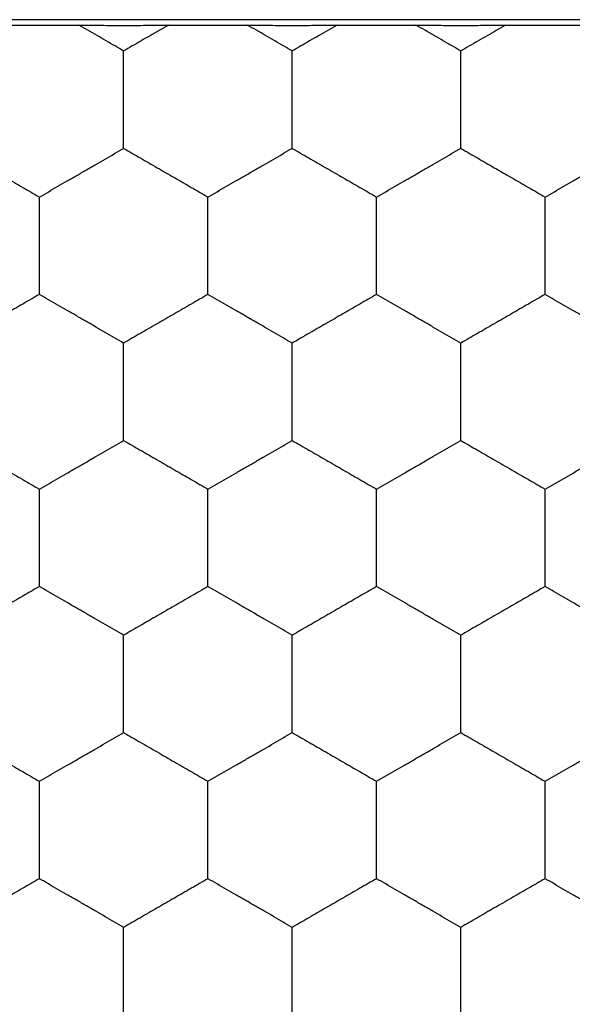
# Model space of a CAD drawing. Extents: x -22.4 to 22.2, y -24.4 to 24.6.
# Drawn here: x 11.4 to 13.1, y -12.8 to -9.9 of the extents above; entities that cross this region are included whole.
import ezdxf

# ---------------------------------------------------------------- set-up
doc = ezdxf.new("R2010")
doc.units = 0
doc.header["$LTSCALE"] = 16.335
doc.layers.get('0').update_dxf_attribs({"linetype": 'CONTINUOUS'})

msp = doc.modelspace()

# ---------------------------------------------------------------- linework, layer by layer
at = {"color": 7, "linetype": 'CONTINUOUS'}
msp.add_line((17.2472, -9.8675), (5.2472, -9.8675), dxfattribs=at)
for points, knots in [([(11.3803, -9.8834), (11.3913, -9.8836), (11.4135, -9.8838), (11.4468, -9.8841), (11.4804, -9.8842), (11.514, -9.8842), (11.5476, -9.8841), (11.581, -9.8838), (11.6032, -9.8836), (11.6142, -9.8834)], [0, 0, 0, 0, 0.141459, 0.284413, 0.427929, 0.572071, 0.715587, 0.858541, 1, 1, 1, 1]), ([(11.7472, -9.9602), (11.7387, -9.9553), (11.7214, -9.9453), (11.6951, -9.9301), (11.6682, -9.9146), (11.6412, -9.899), (11.6232, -9.8886), (11.6142, -9.8834)], [0, 0, 0, 0, 0.191639, 0.390648, 0.593204, 0.797634, 1, 1, 1, 1]), ([(11.6142, -9.8834), (11.6253, -9.8836), (11.6474, -9.8839), (11.6806, -9.8842), (11.7138, -9.8844), (11.7472, -9.8844), (11.7806, -9.8844), (11.8139, -9.8842), (11.847, -9.8839), (11.8692, -9.8836), (11.8803, -9.8834)], [0, 0, 0, 0, 0.125176, 0.249364, 0.373925, 0.5, 0.626075, 0.750636, 0.874824, 1, 1, 1, 1]), ([(11.8803, -9.8834), (11.871, -9.8887), (11.8527, -9.8993), (11.8256, -9.915), (11.799, -9.9303), (11.7729, -9.9454), (11.7557, -9.9553), (11.7472, -9.9602)], [0, 0, 0, 0, 0.208462, 0.412283, 0.612234, 0.808149, 1, 1, 1, 1]), ([(11.8803, -9.8834), (11.8913, -9.8836), (11.9135, -9.8838), (11.9468, -9.8841), (11.9804, -9.8842), (12.014, -9.8842), (12.0476, -9.8841), (12.081, -9.8838), (12.1032, -9.8836), (12.1142, -9.8834)], [0, 0, 0, 0, 0.141459, 0.284413, 0.427929, 0.572071, 0.715587, 0.858541, 1, 1, 1, 1]), ([(12.2472, -9.9602), (12.2387, -9.9553), (12.2214, -9.9453), (12.1951, -9.9301), (12.1682, -9.9146), (12.1412, -9.899), (12.1232, -9.8886), (12.1142, -9.8834)], [0, 0, 0, 0, 0.191639, 0.390648, 0.593204, 0.797634, 1, 1, 1, 1]), ([(12.1142, -9.8834), (12.1253, -9.8836), (12.1474, -9.8839), (12.1806, -9.8842), (12.2138, -9.8844), (12.2472, -9.8844), (12.2806, -9.8844), (12.3139, -9.8842), (12.347, -9.8839), (12.3692, -9.8836), (12.3803, -9.8834)], [0, 0, 0, 0, 0.125176, 0.249364, 0.373925, 0.5, 0.626075, 0.750636, 0.874824, 1, 1, 1, 1]), ([(12.3803, -9.8834), (12.371, -9.8887), (12.3527, -9.8993), (12.3256, -9.915), (12.299, -9.9303), (12.2729, -9.9454), (12.2557, -9.9553), (12.2472, -9.9602)], [0, 0, 0, 0, 0.208462, 0.412283, 0.612234, 0.808149, 1, 1, 1, 1]), ([(12.3803, -9.8834), (12.3913, -9.8836), (12.4135, -9.8838), (12.4468, -9.8841), (12.4804, -9.8842), (12.514, -9.8842), (12.5476, -9.8841), (12.581, -9.8838), (12.6032, -9.8836), (12.6142, -9.8834)], [0, 0, 0, 0, 0.141459, 0.284413, 0.427929, 0.572071, 0.715587, 0.858541, 1, 1, 1, 1]), ([(12.7472, -9.9602), (12.7387, -9.9553), (12.7214, -9.9453), (12.6951, -9.9301), (12.6682, -9.9146), (12.6412, -9.899), (12.6232, -9.8886), (12.6142, -9.8834)], [0, 0, 0, 0, 0.191639, 0.390648, 0.593204, 0.797634, 1, 1, 1, 1]), ([(12.6142, -9.8834), (12.6253, -9.8836), (12.6474, -9.8839), (12.6806, -9.8842), (12.7138, -9.8844), (12.7472, -9.8844), (12.7806, -9.8844), (12.8139, -9.8842), (12.847, -9.8839), (12.8692, -9.8836), (12.8803, -9.8834)], [0, 0, 0, 0, 0.125176, 0.249364, 0.373925, 0.5, 0.626075, 0.750636, 0.874824, 1, 1, 1, 1]), ([(12.8803, -9.8834), (12.871, -9.8887), (12.8527, -9.8993), (12.8256, -9.915), (12.799, -9.9303), (12.7729, -9.9454), (12.7557, -9.9553), (12.7472, -9.9602)], [0, 0, 0, 0, 0.208462, 0.412283, 0.612234, 0.808149, 1, 1, 1, 1]), ([(12.8803, -9.8834), (12.8913, -9.8836), (12.9135, -9.8838), (12.9468, -9.8841), (12.9804, -9.8842), (13.014, -9.8842), (13.0476, -9.8841), (13.081, -9.8838), (13.1032, -9.8836), (13.1142, -9.8834)], [0, 0, 0, 0, 0.141459, 0.284413, 0.427929, 0.572071, 0.715587, 0.858541, 1, 1, 1, 1]), ([(11.7472, -10.1045), (11.7472, -10.0945), (11.7472, -10.0747), (11.7472, -10.0452), (11.7472, -10.0163), (11.7472, -9.988), (11.7472, -9.9694), (11.7472, -9.9602)], [0, 0, 0, 0, 0.20783, 0.411778, 0.612721, 0.809163, 1, 1, 1, 1]), ([(12.2472, -10.1045), (12.2472, -10.0945), (12.2472, -10.0747), (12.2472, -10.0452), (12.2472, -10.0163), (12.2472, -9.988), (12.2472, -9.9694), (12.2472, -9.9602)], [0, 0, 0, 0, 0.20783, 0.411778, 0.612721, 0.809163, 1, 1, 1, 1]), ([(12.7472, -10.1045), (12.7472, -10.0945), (12.7472, -10.0747), (12.7472, -10.0452), (12.7472, -10.0163), (12.7472, -9.988), (12.7472, -9.9694), (12.7472, -9.9602)], [0, 0, 0, 0, 0.20783, 0.411778, 0.612721, 0.809163, 1, 1, 1, 1]), ([(11.7472, -10.2489), (11.7472, -10.2397), (11.7472, -10.221), (11.7472, -10.1927), (11.7472, -10.1638), (11.7472, -10.1343), (11.7472, -10.1145), (11.7472, -10.1045)], [0, 0, 0, 0, 0.19109, 0.387738, 0.588412, 0.79201, 1, 1, 1, 1]), ([(12.2472, -10.2489), (12.2472, -10.2397), (12.2472, -10.221), (12.2472, -10.1927), (12.2472, -10.1638), (12.2472, -10.1343), (12.2472, -10.1145), (12.2472, -10.1045)], [0, 0, 0, 0, 0.19109, 0.387738, 0.588412, 0.79201, 1, 1, 1, 1]), ([(12.7472, -10.2489), (12.7472, -10.2397), (12.7472, -10.221), (12.7472, -10.1927), (12.7472, -10.1638), (12.7472, -10.1343), (12.7472, -10.1145), (12.7472, -10.1045)], [0, 0, 0, 0, 0.19109, 0.387738, 0.588412, 0.79201, 1, 1, 1, 1]), ([(11.2472, -10.2489), (11.2554, -10.2536), (11.2719, -10.2631), (11.2966, -10.2774), (11.3216, -10.2918), (11.3468, -10.3063), (11.3722, -10.321), (11.3977, -10.3357), (11.4228, -10.3502), (11.4478, -10.3646), (11.4725, -10.3789), (11.489, -10.3884), (11.4972, -10.3932)], [0, 0, 0, 0, 0.098414, 0.19737, 0.296706, 0.397754, 0.500121, 0.602172, 0.7028, 0.802305, 0.901324, 1, 1, 1, 1]), ([(11.4972, -10.3932), (11.5064, -10.3879), (11.5248, -10.3773), (11.5524, -10.3614), (11.5802, -10.3453), (11.6083, -10.3291), (11.6364, -10.3128), (11.6644, -10.2967), (11.6922, -10.2806), (11.7198, -10.2647), (11.7381, -10.2541), (11.7472, -10.2489)], [0, 0, 0, 0, 0.109869, 0.220472, 0.331289, 0.443826, 0.557215, 0.669269, 0.779973, 0.890403, 1, 1, 1, 1]), ([(11.7472, -10.2489), (11.7554, -10.2536), (11.7719, -10.2631), (11.7966, -10.2774), (11.8216, -10.2918), (11.8468, -10.3063), (11.8722, -10.321), (11.8977, -10.3357), (11.9228, -10.3502), (11.9478, -10.3646), (11.9725, -10.3789), (11.989, -10.3884), (11.9972, -10.3932)], [0, 0, 0, 0, 0.098414, 0.19737, 0.296706, 0.397754, 0.500121, 0.602172, 0.7028, 0.802305, 0.901324, 1, 1, 1, 1]), ([(11.9972, -10.3932), (12.0064, -10.3879), (12.0248, -10.3773), (12.0524, -10.3614), (12.0802, -10.3453), (12.1083, -10.3291), (12.1364, -10.3128), (12.1644, -10.2967), (12.1922, -10.2806), (12.2198, -10.2647), (12.2381, -10.2541), (12.2472, -10.2489)], [0, 0, 0, 0, 0.109869, 0.220472, 0.331289, 0.443826, 0.557215, 0.669269, 0.779973, 0.890403, 1, 1, 1, 1]), ([(12.2472, -10.2489), (12.2554, -10.2536), (12.2719, -10.2631), (12.2966, -10.2774), (12.3216, -10.2918), (12.3468, -10.3063), (12.3722, -10.321), (12.3977, -10.3357), (12.4228, -10.3502), (12.4478, -10.3646), (12.4725, -10.3789), (12.489, -10.3884), (12.4972, -10.3932)], [0, 0, 0, 0, 0.098414, 0.19737, 0.296706, 0.397754, 0.500121, 0.602172, 0.7028, 0.802305, 0.901324, 1, 1, 1, 1]), ([(12.4972, -10.3932), (12.5064, -10.3879), (12.5248, -10.3773), (12.5524, -10.3614), (12.5802, -10.3453), (12.6083, -10.3291), (12.6364, -10.3128), (12.6644, -10.2967), (12.6922, -10.2806), (12.7198, -10.2647), (12.7381, -10.2541), (12.7472, -10.2489)], [0, 0, 0, 0, 0.109869, 0.220472, 0.331289, 0.443826, 0.557215, 0.669269, 0.779973, 0.890403, 1, 1, 1, 1]), ([(12.7472, -10.2489), (12.7554, -10.2536), (12.7719, -10.2631), (12.7966, -10.2774), (12.8216, -10.2918), (12.8468, -10.3063), (12.8722, -10.321), (12.8977, -10.3357), (12.9228, -10.3502), (12.9478, -10.3646), (12.9725, -10.3789), (12.989, -10.3884), (12.9972, -10.3932)], [0, 0, 0, 0, 0.098414, 0.19737, 0.296706, 0.397754, 0.500121, 0.602172, 0.7028, 0.802305, 0.901324, 1, 1, 1, 1]), ([(12.9972, -10.3932), (13.0064, -10.3879), (13.0248, -10.3773), (13.0524, -10.3614), (13.0802, -10.3453), (13.1083, -10.3291), (13.1364, -10.3128), (13.1644, -10.2967), (13.1922, -10.2806), (13.2198, -10.2647), (13.2381, -10.2541), (13.2472, -10.2489)], [0, 0, 0, 0, 0.109869, 0.220472, 0.331289, 0.443826, 0.557215, 0.669269, 0.779973, 0.890403, 1, 1, 1, 1]), ([(11.4972, -10.5375), (11.4972, -10.5275), (11.4972, -10.5077), (11.4972, -10.4783), (11.4972, -10.4493), (11.4972, -10.421), (11.4972, -10.4024), (11.4972, -10.3932)], [0, 0, 0, 0, 0.207791, 0.411467, 0.612793, 0.80965, 1, 1, 1, 1]), ([(11.9972, -10.5375), (11.9972, -10.5275), (11.9972, -10.5077), (11.9972, -10.4783), (11.9972, -10.4493), (11.9972, -10.421), (11.9972, -10.4024), (11.9972, -10.3932)], [0, 0, 0, 0, 0.207791, 0.411467, 0.612793, 0.80965, 1, 1, 1, 1]), ([(12.4972, -10.5375), (12.4972, -10.5275), (12.4972, -10.5077), (12.4972, -10.4783), (12.4972, -10.4493), (12.4972, -10.421), (12.4972, -10.4024), (12.4972, -10.3932)], [0, 0, 0, 0, 0.207791, 0.411467, 0.612793, 0.80965, 1, 1, 1, 1]), ([(12.9972, -10.5375), (12.9972, -10.5275), (12.9972, -10.5077), (12.9972, -10.4783), (12.9972, -10.4493), (12.9972, -10.421), (12.9972, -10.4024), (12.9972, -10.3932)], [0, 0, 0, 0, 0.207791, 0.411467, 0.612793, 0.80965, 1, 1, 1, 1]), ([(11.4972, -10.6819), (11.4972, -10.6727), (11.4972, -10.654), (11.4972, -10.6257), (11.4972, -10.5968), (11.4972, -10.5673), (11.4972, -10.5475), (11.4972, -10.5375)], [0, 0, 0, 0, 0.191127, 0.387643, 0.588988, 0.79198, 1, 1, 1, 1]), ([(11.9972, -10.6819), (11.9972, -10.6727), (11.9972, -10.654), (11.9972, -10.6257), (11.9972, -10.5968), (11.9972, -10.5673), (11.9972, -10.5475), (11.9972, -10.5375)], [0, 0, 0, 0, 0.191127, 0.387643, 0.588988, 0.79198, 1, 1, 1, 1]), ([(12.4972, -10.6819), (12.4972, -10.6727), (12.4972, -10.654), (12.4972, -10.6257), (12.4972, -10.5968), (12.4972, -10.5673), (12.4972, -10.5475), (12.4972, -10.5375)], [0, 0, 0, 0, 0.191127, 0.387643, 0.588988, 0.79198, 1, 1, 1, 1]), ([(12.9972, -10.6819), (12.9972, -10.6727), (12.9972, -10.654), (12.9972, -10.6257), (12.9972, -10.5968), (12.9972, -10.5673), (12.9972, -10.5475), (12.9972, -10.5375)], [0, 0, 0, 0, 0.191127, 0.387643, 0.588988, 0.79198, 1, 1, 1, 1]), ([(11.4972, -10.6819), (11.489, -10.6866), (11.4725, -10.6962), (11.4476, -10.7105), (11.4226, -10.7249), (11.3975, -10.7394), (11.3721, -10.7541), (11.3468, -10.7687), (11.3217, -10.7832), (11.2967, -10.7976), (11.2719, -10.8119), (11.2555, -10.8215), (11.2472, -10.8262)], [0, 0, 0, 0, 0.098958, 0.198349, 0.298038, 0.398638, 0.500398, 0.602103, 0.702541, 0.802056, 0.90141, 1, 1, 1, 1]), ([(11.7472, -10.8262), (11.7381, -10.8209), (11.7198, -10.8104), (11.6923, -10.7945), (11.6645, -10.7784), (11.6364, -10.7622), (11.6081, -10.7459), (11.58, -10.7296), (11.5522, -10.7136), (11.5247, -10.6977), (11.5064, -10.6871), (11.4972, -10.6819)], [0, 0, 0, 0, 0.10939, 0.219397, 0.330067, 0.442982, 0.556937, 0.669557, 0.780285, 0.890467, 1, 1, 1, 1]), ([(11.9972, -10.6819), (11.989, -10.6866), (11.9725, -10.6962), (11.9476, -10.7105), (11.9226, -10.7249), (11.8975, -10.7394), (11.8721, -10.7541), (11.8468, -10.7687), (11.8217, -10.7832), (11.7967, -10.7976), (11.7719, -10.8119), (11.7555, -10.8215), (11.7472, -10.8262)], [0, 0, 0, 0, 0.098958, 0.198349, 0.298038, 0.398638, 0.500398, 0.602103, 0.702541, 0.802056, 0.90141, 1, 1, 1, 1]), ([(12.2472, -10.8262), (12.2381, -10.8209), (12.2198, -10.8104), (12.1923, -10.7945), (12.1645, -10.7784), (12.1364, -10.7622), (12.1081, -10.7459), (12.08, -10.7296), (12.0522, -10.7136), (12.0247, -10.6977), (12.0064, -10.6871), (11.9972, -10.6819)], [0, 0, 0, 0, 0.10939, 0.219397, 0.330067, 0.442982, 0.556937, 0.669557, 0.780285, 0.890467, 1, 1, 1, 1]), ([(12.4972, -10.6819), (12.489, -10.6866), (12.4725, -10.6962), (12.4476, -10.7105), (12.4226, -10.7249), (12.3975, -10.7394), (12.3721, -10.7541), (12.3468, -10.7687), (12.3217, -10.7832), (12.2967, -10.7976), (12.2719, -10.8119), (12.2555, -10.8215), (12.2472, -10.8262)], [0, 0, 0, 0, 0.098958, 0.198349, 0.298038, 0.398638, 0.500398, 0.602103, 0.702541, 0.802056, 0.90141, 1, 1, 1, 1]), ([(12.7472, -10.8262), (12.7381, -10.8209), (12.7198, -10.8104), (12.6923, -10.7945), (12.6645, -10.7784), (12.6364, -10.7622), (12.6081, -10.7459), (12.58, -10.7296), (12.5522, -10.7136), (12.5247, -10.6977), (12.5064, -10.6871), (12.4972, -10.6819)], [0, 0, 0, 0, 0.10939, 0.219397, 0.330067, 0.442982, 0.556937, 0.669557, 0.780285, 0.890467, 1, 1, 1, 1]), ([(12.9972, -10.6819), (12.989, -10.6866), (12.9725, -10.6962), (12.9476, -10.7105), (12.9226, -10.7249), (12.8975, -10.7394), (12.8721, -10.7541), (12.8468, -10.7687), (12.8217, -10.7832), (12.7967, -10.7976), (12.7719, -10.8119), (12.7555, -10.8215), (12.7472, -10.8262)], [0, 0, 0, 0, 0.098958, 0.198349, 0.298038, 0.398638, 0.500398, 0.602103, 0.702541, 0.802056, 0.90141, 1, 1, 1, 1]), ([(13.2472, -10.8262), (13.2381, -10.8209), (13.2198, -10.8104), (13.1923, -10.7945), (13.1645, -10.7784), (13.1364, -10.7622), (13.1081, -10.7459), (13.08, -10.7296), (13.0522, -10.7136), (13.0247, -10.6977), (13.0064, -10.6871), (12.9972, -10.6819)], [0, 0, 0, 0, 0.10939, 0.219397, 0.330067, 0.442982, 0.556937, 0.669557, 0.780285, 0.890467, 1, 1, 1, 1]), ([(11.7472, -10.9705), (11.7472, -10.9605), (11.7472, -10.9407), (11.7472, -10.9112), (11.7472, -10.8823), (11.7472, -10.854), (11.7472, -10.8354), (11.7472, -10.8262)], [0, 0, 0, 0, 0.20783, 0.411778, 0.612721, 0.809163, 1, 1, 1, 1]), ([(12.2472, -10.9705), (12.2472, -10.9605), (12.2472, -10.9407), (12.2472, -10.9112), (12.2472, -10.8823), (12.2472, -10.854), (12.2472, -10.8354), (12.2472, -10.8262)], [0, 0, 0, 0, 0.20783, 0.411778, 0.612721, 0.809163, 1, 1, 1, 1]), ([(12.7472, -10.9705), (12.7472, -10.9605), (12.7472, -10.9407), (12.7472, -10.9112), (12.7472, -10.8823), (12.7472, -10.854), (12.7472, -10.8354), (12.7472, -10.8262)], [0, 0, 0, 0, 0.20783, 0.411778, 0.612721, 0.809163, 1, 1, 1, 1]), ([(11.7472, -11.1149), (11.7472, -11.1057), (11.7472, -11.087), (11.7472, -11.0587), (11.7472, -11.0298), (11.7472, -11.0003), (11.7472, -10.9805), (11.7472, -10.9705)], [0, 0, 0, 0, 0.19109, 0.387738, 0.588412, 0.79201, 1, 1, 1, 1]), ([(12.2472, -11.1149), (12.2472, -11.1057), (12.2472, -11.087), (12.2472, -11.0587), (12.2472, -11.0298), (12.2472, -11.0003), (12.2472, -10.9805), (12.2472, -10.9705)], [0, 0, 0, 0, 0.19109, 0.387738, 0.588412, 0.79201, 1, 1, 1, 1]), ([(12.7472, -11.1149), (12.7472, -11.1057), (12.7472, -11.087), (12.7472, -11.0587), (12.7472, -11.0298), (12.7472, -11.0003), (12.7472, -10.9805), (12.7472, -10.9705)], [0, 0, 0, 0, 0.19109, 0.387738, 0.588412, 0.79201, 1, 1, 1, 1]), ([(11.2472, -11.1149), (11.2554, -11.1196), (11.2719, -11.1291), (11.2966, -11.1434), (11.3216, -11.1578), (11.3468, -11.1723), (11.3722, -11.187), (11.3977, -11.2017), (11.4228, -11.2162), (11.4478, -11.2306), (11.4725, -11.2449), (11.489, -11.2544), (11.4972, -11.2592)], [0, 0, 0, 0, 0.098414, 0.19737, 0.296706, 0.397754, 0.500121, 0.602172, 0.7028, 0.802305, 0.901324, 1, 1, 1, 1]), ([(11.4972, -11.2592), (11.5064, -11.2539), (11.5248, -11.2433), (11.5524, -11.2274), (11.5802, -11.2113), (11.6083, -11.1951), (11.6364, -11.1788), (11.6644, -11.1627), (11.6922, -11.1466), (11.7198, -11.1307), (11.7381, -11.1201), (11.7472, -11.1149)], [0, 0, 0, 0, 0.109869, 0.220472, 0.331289, 0.443826, 0.557215, 0.669269, 0.779973, 0.890403, 1, 1, 1, 1]), ([(11.7472, -11.1149), (11.7554, -11.1196), (11.7719, -11.1291), (11.7966, -11.1434), (11.8216, -11.1578), (11.8468, -11.1723), (11.8722, -11.187), (11.8977, -11.2017), (11.9228, -11.2162), (11.9478, -11.2306), (11.9725, -11.2449), (11.989, -11.2544), (11.9972, -11.2592)], [0, 0, 0, 0, 0.098414, 0.19737, 0.296706, 0.397754, 0.500121, 0.602172, 0.7028, 0.802305, 0.901324, 1, 1, 1, 1]), ([(11.9972, -11.2592), (12.0064, -11.2539), (12.0248, -11.2433), (12.0524, -11.2274), (12.0802, -11.2113), (12.1083, -11.1951), (12.1364, -11.1788), (12.1644, -11.1627), (12.1922, -11.1466), (12.2198, -11.1307), (12.2381, -11.1201), (12.2472, -11.1149)], [0, 0, 0, 0, 0.109869, 0.220472, 0.331289, 0.443826, 0.557215, 0.669269, 0.779973, 0.890403, 1, 1, 1, 1]), ([(12.2472, -11.1149), (12.2554, -11.1196), (12.2719, -11.1291), (12.2966, -11.1434), (12.3216, -11.1578), (12.3468, -11.1723), (12.3722, -11.187), (12.3977, -11.2017), (12.4228, -11.2162), (12.4478, -11.2306), (12.4725, -11.2449), (12.489, -11.2544), (12.4972, -11.2592)], [0, 0, 0, 0, 0.098414, 0.19737, 0.296706, 0.397754, 0.500121, 0.602172, 0.7028, 0.802305, 0.901324, 1, 1, 1, 1]), ([(12.4972, -11.2592), (12.5064, -11.2539), (12.5248, -11.2433), (12.5524, -11.2274), (12.5802, -11.2113), (12.6083, -11.1951), (12.6364, -11.1788), (12.6644, -11.1627), (12.6922, -11.1466), (12.7198, -11.1307), (12.7381, -11.1201), (12.7472, -11.1149)], [0, 0, 0, 0, 0.109869, 0.220472, 0.331289, 0.443826, 0.557215, 0.669269, 0.779973, 0.890403, 1, 1, 1, 1]), ([(12.7472, -11.1149), (12.7554, -11.1196), (12.7719, -11.1291), (12.7966, -11.1434), (12.8216, -11.1578), (12.8468, -11.1723), (12.8722, -11.187), (12.8977, -11.2017), (12.9228, -11.2162), (12.9478, -11.2306), (12.9725, -11.2449), (12.989, -11.2544), (12.9972, -11.2592)], [0, 0, 0, 0, 0.098414, 0.19737, 0.296706, 0.397754, 0.500121, 0.602172, 0.7028, 0.802305, 0.901324, 1, 1, 1, 1]), ([(12.9972, -11.2592), (13.0064, -11.2539), (13.0248, -11.2433), (13.0524, -11.2274), (13.0802, -11.2113), (13.1083, -11.1951), (13.1364, -11.1788), (13.1644, -11.1627), (13.1922, -11.1466), (13.2198, -11.1307), (13.2381, -11.1201), (13.2472, -11.1149)], [0, 0, 0, 0, 0.109869, 0.220472, 0.331289, 0.443826, 0.557215, 0.669269, 0.779973, 0.890403, 1, 1, 1, 1]), ([(11.4972, -11.4035), (11.4972, -11.3935), (11.4972, -11.3737), (11.4972, -11.3443), (11.4972, -11.3153), (11.4972, -11.287), (11.4972, -11.2684), (11.4972, -11.2592)], [0, 0, 0, 0, 0.207791, 0.411467, 0.612793, 0.80965, 1, 1, 1, 1]), ([(11.9972, -11.4035), (11.9972, -11.3935), (11.9972, -11.3737), (11.9972, -11.3443), (11.9972, -11.3153), (11.9972, -11.287), (11.9972, -11.2684), (11.9972, -11.2592)], [0, 0, 0, 0, 0.207791, 0.411467, 0.612793, 0.80965, 1, 1, 1, 1]), ([(12.4972, -11.4035), (12.4972, -11.3935), (12.4972, -11.3737), (12.4972, -11.3443), (12.4972, -11.3153), (12.4972, -11.287), (12.4972, -11.2684), (12.4972, -11.2592)], [0, 0, 0, 0, 0.207791, 0.411467, 0.612793, 0.80965, 1, 1, 1, 1]), ([(12.9972, -11.4035), (12.9972, -11.3935), (12.9972, -11.3737), (12.9972, -11.3443), (12.9972, -11.3153), (12.9972, -11.287), (12.9972, -11.2684), (12.9972, -11.2592)], [0, 0, 0, 0, 0.207791, 0.411467, 0.612793, 0.80965, 1, 1, 1, 1]), ([(11.4972, -11.5479), (11.4972, -11.5387), (11.4972, -11.52), (11.4972, -11.4917), (11.4972, -11.4628), (11.4972, -11.4333), (11.4972, -11.4135), (11.4972, -11.4035)], [0, 0, 0, 0, 0.191127, 0.387643, 0.588988, 0.79198, 1, 1, 1, 1]), ([(11.9972, -11.5479), (11.9972, -11.5387), (11.9972, -11.52), (11.9972, -11.4917), (11.9972, -11.4628), (11.9972, -11.4333), (11.9972, -11.4135), (11.9972, -11.4035)], [0, 0, 0, 0, 0.191127, 0.387643, 0.588988, 0.79198, 1, 1, 1, 1]), ([(12.4972, -11.5479), (12.4972, -11.5387), (12.4972, -11.52), (12.4972, -11.4917), (12.4972, -11.4628), (12.4972, -11.4333), (12.4972, -11.4135), (12.4972, -11.4035)], [0, 0, 0, 0, 0.191127, 0.387643, 0.588988, 0.79198, 1, 1, 1, 1]), ([(12.9972, -11.5479), (12.9972, -11.5387), (12.9972, -11.52), (12.9972, -11.4917), (12.9972, -11.4628), (12.9972, -11.4333), (12.9972, -11.4135), (12.9972, -11.4035)], [0, 0, 0, 0, 0.191127, 0.387643, 0.588988, 0.79198, 1, 1, 1, 1]), ([(11.4972, -11.5479), (11.489, -11.5526), (11.4725, -11.5622), (11.4476, -11.5765), (11.4226, -11.5909), (11.3975, -11.6054), (11.3721, -11.6201), (11.3468, -11.6347), (11.3217, -11.6492), (11.2967, -11.6636), (11.2719, -11.6779), (11.2555, -11.6875), (11.2472, -11.6922)], [0, 0, 0, 0, 0.098958, 0.198349, 0.298038, 0.398638, 0.500398, 0.602103, 0.702541, 0.802056, 0.90141, 1, 1, 1, 1]), ([(11.7472, -11.6922), (11.7381, -11.6869), (11.7198, -11.6764), (11.6923, -11.6605), (11.6645, -11.6444), (11.6364, -11.6282), (11.6081, -11.6119), (11.58, -11.5956), (11.5522, -11.5796), (11.5247, -11.5637), (11.5064, -11.5531), (11.4972, -11.5479)], [0, 0, 0, 0, 0.10939, 0.219397, 0.330067, 0.442982, 0.556937, 0.669557, 0.780285, 0.890467, 1, 1, 1, 1]), ([(11.9972, -11.5479), (11.989, -11.5526), (11.9725, -11.5622), (11.9476, -11.5765), (11.9226, -11.5909), (11.8975, -11.6054), (11.8721, -11.6201), (11.8468, -11.6347), (11.8217, -11.6492), (11.7967, -11.6636), (11.7719, -11.6779), (11.7555, -11.6875), (11.7472, -11.6922)], [0, 0, 0, 0, 0.098958, 0.198349, 0.298038, 0.398638, 0.500398, 0.602103, 0.702541, 0.802056, 0.90141, 1, 1, 1, 1]), ([(12.2472, -11.6922), (12.2381, -11.6869), (12.2198, -11.6764), (12.1923, -11.6605), (12.1645, -11.6444), (12.1364, -11.6282), (12.1081, -11.6119), (12.08, -11.5956), (12.0522, -11.5796), (12.0247, -11.5637), (12.0064, -11.5531), (11.9972, -11.5479)], [0, 0, 0, 0, 0.10939, 0.219397, 0.330067, 0.442982, 0.556937, 0.669557, 0.780285, 0.890467, 1, 1, 1, 1]), ([(12.4972, -11.5479), (12.489, -11.5526), (12.4725, -11.5622), (12.4476, -11.5765), (12.4226, -11.5909), (12.3975, -11.6054), (12.3721, -11.6201), (12.3468, -11.6347), (12.3217, -11.6492), (12.2967, -11.6636), (12.2719, -11.6779), (12.2555, -11.6875), (12.2472, -11.6922)], [0, 0, 0, 0, 0.098958, 0.198349, 0.298038, 0.398638, 0.500398, 0.602103, 0.702541, 0.802056, 0.90141, 1, 1, 1, 1]), ([(12.7472, -11.6922), (12.7381, -11.6869), (12.7198, -11.6764), (12.6923, -11.6605), (12.6645, -11.6444), (12.6364, -11.6282), (12.6081, -11.6119), (12.58, -11.5956), (12.5522, -11.5796), (12.5247, -11.5637), (12.5064, -11.5531), (12.4972, -11.5479)], [0, 0, 0, 0, 0.10939, 0.219397, 0.330067, 0.442982, 0.556937, 0.669557, 0.780285, 0.890467, 1, 1, 1, 1]), ([(12.9972, -11.5479), (12.989, -11.5526), (12.9725, -11.5622), (12.9476, -11.5765), (12.9226, -11.5909), (12.8975, -11.6054), (12.8721, -11.6201), (12.8468, -11.6347), (12.8217, -11.6492), (12.7967, -11.6636), (12.7719, -11.6779), (12.7555, -11.6875), (12.7472, -11.6922)], [0, 0, 0, 0, 0.098958, 0.198349, 0.298038, 0.398638, 0.500398, 0.602103, 0.702541, 0.802056, 0.90141, 1, 1, 1, 1]), ([(13.2472, -11.6922), (13.2381, -11.6869), (13.2198, -11.6764), (13.1923, -11.6605), (13.1645, -11.6444), (13.1364, -11.6282), (13.1081, -11.6119), (13.08, -11.5956), (13.0522, -11.5796), (13.0247, -11.5637), (13.0064, -11.5531), (12.9972, -11.5479)], [0, 0, 0, 0, 0.10939, 0.219397, 0.330067, 0.442982, 0.556937, 0.669557, 0.780285, 0.890467, 1, 1, 1, 1]), ([(11.7472, -11.8365), (11.7472, -11.8265), (11.7472, -11.8067), (11.7472, -11.7772), (11.7472, -11.7483), (11.7472, -11.72), (11.7472, -11.7014), (11.7472, -11.6922)], [0, 0, 0, 0, 0.20783, 0.411778, 0.612721, 0.809163, 1, 1, 1, 1]), ([(12.2472, -11.8365), (12.2472, -11.8265), (12.2472, -11.8067), (12.2472, -11.7772), (12.2472, -11.7483), (12.2472, -11.72), (12.2472, -11.7014), (12.2472, -11.6922)], [0, 0, 0, 0, 0.20783, 0.411778, 0.612721, 0.809163, 1, 1, 1, 1]), ([(12.7472, -11.8365), (12.7472, -11.8265), (12.7472, -11.8067), (12.7472, -11.7772), (12.7472, -11.7483), (12.7472, -11.72), (12.7472, -11.7014), (12.7472, -11.6922)], [0, 0, 0, 0, 0.20783, 0.411778, 0.612721, 0.809163, 1, 1, 1, 1]), ([(11.7472, -11.9809), (11.7472, -11.9717), (11.7472, -11.953), (11.7472, -11.9247), (11.7472, -11.8958), (11.7472, -11.8663), (11.7472, -11.8465), (11.7472, -11.8365)], [0, 0, 0, 0, 0.19109, 0.387738, 0.588412, 0.79201, 1, 1, 1, 1]), ([(12.2472, -11.9809), (12.2472, -11.9717), (12.2472, -11.953), (12.2472, -11.9247), (12.2472, -11.8958), (12.2472, -11.8663), (12.2472, -11.8465), (12.2472, -11.8365)], [0, 0, 0, 0, 0.19109, 0.387738, 0.588412, 0.79201, 1, 1, 1, 1]), ([(12.7472, -11.9809), (12.7472, -11.9717), (12.7472, -11.953), (12.7472, -11.9247), (12.7472, -11.8958), (12.7472, -11.8663), (12.7472, -11.8465), (12.7472, -11.8365)], [0, 0, 0, 0, 0.19109, 0.387738, 0.588412, 0.79201, 1, 1, 1, 1]), ([(11.2472, -11.9809), (11.2554, -11.9856), (11.2719, -11.9951), (11.2966, -12.0094), (11.3216, -12.0238), (11.3468, -12.0383), (11.3722, -12.053), (11.3977, -12.0677), (11.4228, -12.0822), (11.4478, -12.0966), (11.4725, -12.1109), (11.489, -12.1204), (11.4972, -12.1252)], [0, 0, 0, 0, 0.098414, 0.19737, 0.296706, 0.397754, 0.500121, 0.602172, 0.7028, 0.802305, 0.901324, 1, 1, 1, 1]), ([(11.4972, -12.1252), (11.5064, -12.1199), (11.5248, -12.1093), (11.5524, -12.0934), (11.5802, -12.0773), (11.6083, -12.0611), (11.6364, -12.0448), (11.6644, -12.0287), (11.6922, -12.0126), (11.7198, -11.9967), (11.7381, -11.9861), (11.7472, -11.9809)], [0, 0, 0, 0, 0.109869, 0.220472, 0.331289, 0.443826, 0.557215, 0.669269, 0.779973, 0.890403, 1, 1, 1, 1]), ([(11.7472, -11.9809), (11.7554, -11.9856), (11.7719, -11.9951), (11.7966, -12.0094), (11.8216, -12.0238), (11.8468, -12.0383), (11.8722, -12.053), (11.8977, -12.0677), (11.9228, -12.0822), (11.9478, -12.0966), (11.9725, -12.1109), (11.989, -12.1204), (11.9972, -12.1252)], [0, 0, 0, 0, 0.098414, 0.19737, 0.296706, 0.397754, 0.500121, 0.602172, 0.7028, 0.802305, 0.901324, 1, 1, 1, 1]), ([(11.9972, -12.1252), (12.0064, -12.1199), (12.0248, -12.1093), (12.0524, -12.0934), (12.0802, -12.0773), (12.1083, -12.0611), (12.1364, -12.0448), (12.1644, -12.0287), (12.1922, -12.0126), (12.2198, -11.9967), (12.2381, -11.9861), (12.2472, -11.9809)], [0, 0, 0, 0, 0.109869, 0.220472, 0.331289, 0.443826, 0.557215, 0.669269, 0.779973, 0.890403, 1, 1, 1, 1]), ([(12.2472, -11.9809), (12.2554, -11.9856), (12.2719, -11.9951), (12.2966, -12.0094), (12.3216, -12.0238), (12.3468, -12.0383), (12.3722, -12.053), (12.3977, -12.0677), (12.4228, -12.0822), (12.4478, -12.0966), (12.4725, -12.1109), (12.489, -12.1204), (12.4972, -12.1252)], [0, 0, 0, 0, 0.098414, 0.19737, 0.296706, 0.397754, 0.500121, 0.602172, 0.7028, 0.802305, 0.901324, 1, 1, 1, 1]), ([(12.4972, -12.1252), (12.5064, -12.1199), (12.5248, -12.1093), (12.5524, -12.0934), (12.5802, -12.0773), (12.6083, -12.0611), (12.6364, -12.0448), (12.6644, -12.0287), (12.6922, -12.0126), (12.7198, -11.9967), (12.7381, -11.9861), (12.7472, -11.9809)], [0, 0, 0, 0, 0.109869, 0.220472, 0.331289, 0.443826, 0.557215, 0.669269, 0.779973, 0.890403, 1, 1, 1, 1]), ([(12.7472, -11.9809), (12.7554, -11.9856), (12.7719, -11.9951), (12.7966, -12.0094), (12.8216, -12.0238), (12.8468, -12.0383), (12.8722, -12.053), (12.8977, -12.0677), (12.9228, -12.0822), (12.9478, -12.0966), (12.9725, -12.1109), (12.989, -12.1204), (12.9972, -12.1252)], [0, 0, 0, 0, 0.098414, 0.19737, 0.296706, 0.397754, 0.500121, 0.602172, 0.7028, 0.802305, 0.901324, 1, 1, 1, 1]), ([(12.9972, -12.1252), (13.0064, -12.1199), (13.0248, -12.1093), (13.0524, -12.0934), (13.0802, -12.0773), (13.1083, -12.0611), (13.1364, -12.0448), (13.1644, -12.0287), (13.1922, -12.0126), (13.2198, -11.9967), (13.2381, -11.9861), (13.2472, -11.9809)], [0, 0, 0, 0, 0.109869, 0.220472, 0.331289, 0.443826, 0.557215, 0.669269, 0.779973, 0.890403, 1, 1, 1, 1]), ([(11.4972, -12.2695), (11.4972, -12.2595), (11.4972, -12.2397), (11.4972, -12.2103), (11.4972, -12.1813), (11.4972, -12.153), (11.4972, -12.1344), (11.4972, -12.1252)], [0, 0, 0, 0, 0.207791, 0.411467, 0.612793, 0.80965, 1, 1, 1, 1]), ([(11.9972, -12.2695), (11.9972, -12.2595), (11.9972, -12.2397), (11.9972, -12.2103), (11.9972, -12.1813), (11.9972, -12.153), (11.9972, -12.1344), (11.9972, -12.1252)], [0, 0, 0, 0, 0.207791, 0.411467, 0.612793, 0.80965, 1, 1, 1, 1]), ([(12.4972, -12.2695), (12.4972, -12.2595), (12.4972, -12.2397), (12.4972, -12.2103), (12.4972, -12.1813), (12.4972, -12.153), (12.4972, -12.1344), (12.4972, -12.1252)], [0, 0, 0, 0, 0.207791, 0.411467, 0.612793, 0.80965, 1, 1, 1, 1]), ([(12.9972, -12.2695), (12.9972, -12.2595), (12.9972, -12.2397), (12.9972, -12.2103), (12.9972, -12.1813), (12.9972, -12.153), (12.9972, -12.1344), (12.9972, -12.1252)], [0, 0, 0, 0, 0.207791, 0.411467, 0.612793, 0.80965, 1, 1, 1, 1]), ([(11.4972, -12.4139), (11.4972, -12.4047), (11.4972, -12.386), (11.4972, -12.3577), (11.4972, -12.3288), (11.4972, -12.2993), (11.4972, -12.2795), (11.4972, -12.2695)], [0, 0, 0, 0, 0.191127, 0.387643, 0.588988, 0.79198, 1, 1, 1, 1]), ([(11.9972, -12.4139), (11.9972, -12.4047), (11.9972, -12.386), (11.9972, -12.3577), (11.9972, -12.3288), (11.9972, -12.2993), (11.9972, -12.2795), (11.9972, -12.2695)], [0, 0, 0, 0, 0.191127, 0.387643, 0.588988, 0.79198, 1, 1, 1, 1]), ([(12.4972, -12.4139), (12.4972, -12.4047), (12.4972, -12.386), (12.4972, -12.3577), (12.4972, -12.3288), (12.4972, -12.2993), (12.4972, -12.2795), (12.4972, -12.2695)], [0, 0, 0, 0, 0.191127, 0.387643, 0.588988, 0.79198, 1, 1, 1, 1]), ([(12.9972, -12.4139), (12.9972, -12.4047), (12.9972, -12.386), (12.9972, -12.3577), (12.9972, -12.3288), (12.9972, -12.2993), (12.9972, -12.2795), (12.9972, -12.2695)], [0, 0, 0, 0, 0.191127, 0.387643, 0.588988, 0.79198, 1, 1, 1, 1]), ([(11.4972, -12.4139), (11.489, -12.4186), (11.4725, -12.4282), (11.4476, -12.4425), (11.4226, -12.4569), (11.3975, -12.4714), (11.3721, -12.4861), (11.3468, -12.5007), (11.3217, -12.5152), (11.2967, -12.5296), (11.2719, -12.5439), (11.2555, -12.5535), (11.2472, -12.5582)], [0, 0, 0, 0, 0.098958, 0.198349, 0.298038, 0.398638, 0.500398, 0.602103, 0.702541, 0.802056, 0.90141, 1, 1, 1, 1]), ([(11.7472, -12.5582), (11.7381, -12.5529), (11.7198, -12.5424), (11.6923, -12.5265), (11.6645, -12.5104), (11.6364, -12.4942), (11.6081, -12.4779), (11.58, -12.4616), (11.5522, -12.4456), (11.5247, -12.4297), (11.5064, -12.4191), (11.4972, -12.4139)], [0, 0, 0, 0, 0.10939, 0.219397, 0.330067, 0.442982, 0.556937, 0.669557, 0.780285, 0.890467, 1, 1, 1, 1]), ([(11.9972, -12.4139), (11.989, -12.4186), (11.9725, -12.4282), (11.9476, -12.4425), (11.9226, -12.4569), (11.8975, -12.4714), (11.8721, -12.4861), (11.8468, -12.5007), (11.8217, -12.5152), (11.7967, -12.5296), (11.7719, -12.5439), (11.7555, -12.5535), (11.7472, -12.5582)], [0, 0, 0, 0, 0.098958, 0.198349, 0.298038, 0.398638, 0.500398, 0.602103, 0.702541, 0.802056, 0.90141, 1, 1, 1, 1]), ([(12.2472, -12.5582), (12.2381, -12.5529), (12.2198, -12.5424), (12.1923, -12.5265), (12.1645, -12.5104), (12.1364, -12.4942), (12.1081, -12.4779), (12.08, -12.4616), (12.0522, -12.4456), (12.0247, -12.4297), (12.0064, -12.4191), (11.9972, -12.4139)], [0, 0, 0, 0, 0.10939, 0.219397, 0.330067, 0.442982, 0.556937, 0.669557, 0.780285, 0.890467, 1, 1, 1, 1]), ([(12.4972, -12.4139), (12.489, -12.4186), (12.4725, -12.4282), (12.4476, -12.4425), (12.4226, -12.4569), (12.3975, -12.4714), (12.3721, -12.4861), (12.3468, -12.5007), (12.3217, -12.5152), (12.2967, -12.5296), (12.2719, -12.5439), (12.2555, -12.5535), (12.2472, -12.5582)], [0, 0, 0, 0, 0.098958, 0.198349, 0.298038, 0.398638, 0.500398, 0.602103, 0.702541, 0.802056, 0.90141, 1, 1, 1, 1]), ([(12.7472, -12.5582), (12.7381, -12.5529), (12.7198, -12.5424), (12.6923, -12.5265), (12.6645, -12.5104), (12.6364, -12.4942), (12.6081, -12.4779), (12.58, -12.4616), (12.5522, -12.4456), (12.5247, -12.4297), (12.5064, -12.4191), (12.4972, -12.4139)], [0, 0, 0, 0, 0.10939, 0.219397, 0.330067, 0.442982, 0.556937, 0.669557, 0.780285, 0.890467, 1, 1, 1, 1]), ([(12.9972, -12.4139), (12.989, -12.4186), (12.9725, -12.4282), (12.9476, -12.4425), (12.9226, -12.4569), (12.8975, -12.4714), (12.8721, -12.4861), (12.8468, -12.5007), (12.8217, -12.5152), (12.7967, -12.5296), (12.7719, -12.5439), (12.7555, -12.5535), (12.7472, -12.5582)], [0, 0, 0, 0, 0.098958, 0.198349, 0.298038, 0.398638, 0.500398, 0.602103, 0.702541, 0.802056, 0.90141, 1, 1, 1, 1]), ([(13.2472, -12.5582), (13.2381, -12.5529), (13.2198, -12.5424), (13.1923, -12.5265), (13.1645, -12.5104), (13.1364, -12.4942), (13.1081, -12.4779), (13.08, -12.4616), (13.0522, -12.4456), (13.0247, -12.4297), (13.0064, -12.4191), (12.9972, -12.4139)], [0, 0, 0, 0, 0.10939, 0.219397, 0.330067, 0.442982, 0.556937, 0.669557, 0.780285, 0.890467, 1, 1, 1, 1]), ([(11.7472, -12.7025), (11.7472, -12.6925), (11.7472, -12.6727), (11.7472, -12.6432), (11.7472, -12.6143), (11.7472, -12.586), (11.7472, -12.5674), (11.7472, -12.5582)], [0, 0, 0, 0, 0.20783, 0.411778, 0.612721, 0.809163, 1, 1, 1, 1]), ([(12.2472, -12.7025), (12.2472, -12.6925), (12.2472, -12.6727), (12.2472, -12.6432), (12.2472, -12.6143), (12.2472, -12.586), (12.2472, -12.5674), (12.2472, -12.5582)], [0, 0, 0, 0, 0.20783, 0.411778, 0.612721, 0.809163, 1, 1, 1, 1]), ([(12.7472, -12.7025), (12.7472, -12.6925), (12.7472, -12.6727), (12.7472, -12.6432), (12.7472, -12.6143), (12.7472, -12.586), (12.7472, -12.5674), (12.7472, -12.5582)], [0, 0, 0, 0, 0.20783, 0.411778, 0.612721, 0.809163, 1, 1, 1, 1]), ([(11.7472, -12.8469), (11.7472, -12.8377), (11.7472, -12.819), (11.7472, -12.7907), (11.7472, -12.7618), (11.7472, -12.7323), (11.7472, -12.7125), (11.7472, -12.7025)], [0, 0, 0, 0, 0.19109, 0.387738, 0.588412, 0.79201, 1, 1, 1, 1]), ([(12.2472, -12.8469), (12.2472, -12.8377), (12.2472, -12.819), (12.2472, -12.7907), (12.2472, -12.7618), (12.2472, -12.7323), (12.2472, -12.7125), (12.2472, -12.7025)], [0, 0, 0, 0, 0.19109, 0.387738, 0.588412, 0.79201, 1, 1, 1, 1]), ([(12.7472, -12.8469), (12.7472, -12.8377), (12.7472, -12.819), (12.7472, -12.7907), (12.7472, -12.7618), (12.7472, -12.7323), (12.7472, -12.7125), (12.7472, -12.7025)], [0, 0, 0, 0, 0.19109, 0.387738, 0.588412, 0.79201, 1, 1, 1, 1])]:
    msp.add_open_spline(points, degree=3, knots=knots, dxfattribs=at)

doc.saveas('drawing.dxf')
